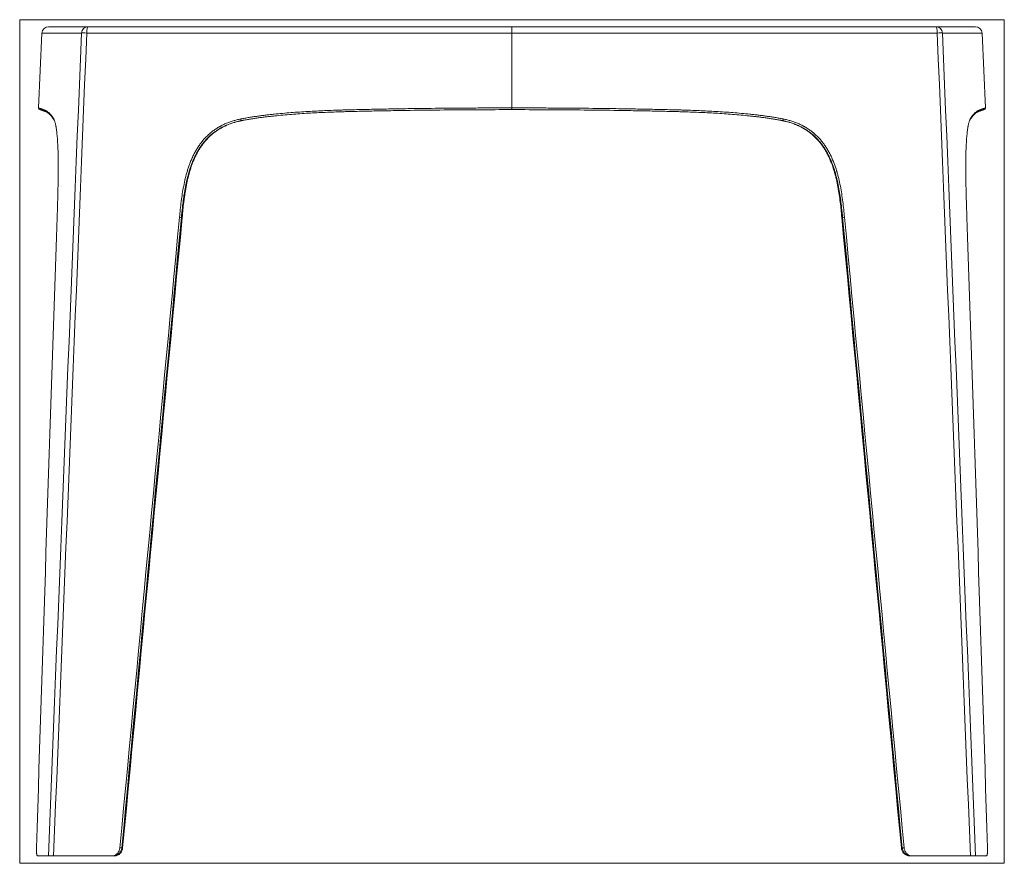
# Model space of a CAD drawing. Units: millimetres. Extents: x 327 to 2774, y 327 to 2565.
# Drawn here: x 1726 to 2616, y 1802 to 2565 of the extents above; entities that cross this region are included whole.
import ezdxf

# ---------------------------------------------------------------- set-up
doc = ezdxf.new("R2010")
doc.units = ezdxf.units.MM
doc.layers.add('1', color=7, linetype='Continuous')

msp = doc.modelspace()

# ---------------------------------------------------------------- linework, layer by layer
at = {"layer": '1', "color": 8, "linetype": 'Continuous', "lineweight": 18}
for p, q in [((1725.57, 1801.73), (1725.57, 2564.7)), ((2616.42, 2564.7), (1725.57, 2564.7)), ((2616.42, 2564.7), (2616.42, 1801.73)), ((1725.57, 1801.73), (2616.42, 1801.73))]:
    msp.add_line(p, q, dxfattribs=at)
at = {"layer": '1', "color": 155, "linetype": 'Continuous', "lineweight": 18}
for p, q in [((2170.99, 2558.35), (2170.99, 2552.63)), ((1745.72, 2552.63), (1742.53, 2484.92)), ((2170.99, 2552.63), (2170.99, 2484.92)), ((2596.26, 2552.63), (2599.46, 2484.92)), ((2170.99, 2484.92), (2170.99, 2483.35)), ((1811.1, 1808.35), (1809.76, 1808.35)), ((2532.22, 1808.35), (2530.89, 1808.35))]:
    msp.add_line(p, q, dxfattribs=at)
at = {"layer": '1', "color": 155, "linetype": 'Continuous', "lineweight": 13}
for p, q in [((1817.96, 1815.66), (1818.73, 1815.66)), ((2523.26, 1815.66), (2524.02, 1815.66))]:
    msp.add_line(p, q, dxfattribs=at)
at = {"layer": '1', "color": 155, "linetype": 'Continuous', "lineweight": 18}
for centre, radius, start, end in [((1751.72, 2552.35), 6, 90, 177.29954), ((1744.03, 2484.85), 1.5, 177.29954, 270)]:
    msp.add_arc(centre, radius, start, end, dxfattribs=at)
at = {"layer": '1', "color": 155, "linetype": 'Continuous', "lineweight": 18, "extrusion": (0, 0, -1)}
for centre, radius, start, end in [((-2590.27, 2552.35), 6, 90, 177.29954), ((-2597.96, 2484.85), 1.5, 177.29954, 270)]:
    msp.add_arc(centre, radius, start, end, dxfattribs=at)
at = {"layer": '1', "color": 155, "linetype": 'Continuous', "lineweight": 13}
for centre, major_axis, ratio, start_param, end_param in [((1787.34, 2552.35), (0, 6), 0.982571, 0, 1.523664), ((1787.34, 2552.35), (0, 6), 0.18589, 0, 1.523664), ((2554.64, 2552.35), (0, 6), 0.18589, 4.759521, 6.283185), ((2554.64, 2552.35), (0, 6), 0.982571, 4.759521, 6.283185), ((1787.34, 2552.35), (6, -0.24), 0.040301, 1.759344, 2.954672), ((2554.64, 2552.35), (6, 0.24), 0.040301, 0.186921, 1.382249)]:
    msp.add_ellipse(centre, major_axis=major_axis, ratio=ratio, start_param=start_param, end_param=end_param, dxfattribs=at)
at = {"layer": '1', "color": 155, "linetype": 'Continuous', "lineweight": 18}
for points, degree, knots in [([(1751.72, 2558.35), (1751.72, 2558.35), (1751.9, 2558.35), (1752.35, 2558.35), (1752.46, 2558.35), (1752.63, 2558.35), (1752.69, 2558.35), (1752.81, 2558.35), (1753.14, 2558.35), (1753.54, 2558.35), (1754.64, 2558.35), (1755.56, 2558.35), (1757.22, 2558.35), (1757.82, 2558.35), (1758.62, 2558.35), (1758.79, 2558.35), (1759.12, 2558.35), (1759.63, 2558.35), (1761.6, 2558.35), (1763.69, 2558.35), (1766.47, 2558.35), (1767.93, 2558.35), (1769.5, 2558.35), (1770.3, 2558.35), (1770.58, 2558.35), (1771.12, 2558.35), (1775.82, 2558.35), (1781.37, 2558.35), (1787.34, 2558.35)], 3, [0, 0, 0, 0, 0.125, 0.125, 0.15625, 0.15625, 0.171875, 0.171875, 0.1875, 0.25, 0.25, 0.375, 0.375, 0.4375, 0.4375, 0.453125, 0.453125, 0.46875, 0.5, 0.625, 0.625, 0.6875, 0.71875, 0.71875, 0.734375, 0.734375, 0.75, 1, 1, 1, 1]), ([(1787.34, 2558.35), (1818.94, 2558.35), (1850.67, 2558.35), (1884.51, 2558.35), (1886.5, 2558.35), (1890.48, 2558.35), (1892.47, 2558.35), (1898.45, 2558.35), (1910.4, 2558.35), (1938.33, 2558.35), (1962.31, 2558.35), (1982.33, 2558.35), (1988.33, 2558.35), (1994.34, 2558.35), (1998.35, 2558.35), (2000.35, 2558.35), (2010.37, 2558.35), (2018.38, 2558.35), (2042.44, 2558.35), (2058.49, 2558.35), (2082.58, 2558.35), (2092.62, 2558.35), (2102.67, 2558.35), (2106.68, 2558.35), (2108.69, 2558.35), (2114.72, 2558.35), (2134.81, 2558.35), (2154.91, 2558.35), (2170.99, 2558.35)], 3, [0, 0, 0, 0, 0.25, 0.25, 0.265625, 0.265625, 0.28125, 0.28125, 0.3125, 0.375, 0.5, 0.5, 0.53125, 0.546875, 0.546875, 0.5625, 0.5625, 0.625, 0.625, 0.75, 0.75, 0.8125, 0.828125, 0.828125, 0.84375, 0.84375, 0.875, 1, 1, 1, 1]), ([(2170.99, 2558.35), (2187.07, 2558.35), (2203.15, 2558.35), (2223.25, 2558.35), (2227.26, 2558.35), (2233.29, 2558.35), (2235.3, 2558.35), (2239.32, 2558.35), (2249.36, 2558.35), (2259.4, 2558.35), (2283.49, 2558.35), (2299.54, 2558.35), (2323.6, 2558.35), (2331.62, 2558.35), (2341.64, 2558.35), (2343.64, 2558.35), (2347.65, 2558.35), (2353.65, 2558.35), (2375.67, 2558.35), (2395.66, 2558.35), (2419.61, 2558.35), (2431.58, 2558.35), (2443.54, 2558.35), (2449.51, 2558.35), (2451.51, 2558.35), (2455.49, 2558.35), (2489.33, 2558.35), (2523.04, 2558.35), (2554.64, 2558.35)], 3, [0, 0, 0, 0, 0.125, 0.125, 0.15625, 0.15625, 0.171875, 0.171875, 0.1875, 0.25, 0.25, 0.375, 0.375, 0.4375, 0.4375, 0.453125, 0.453125, 0.46875, 0.5, 0.625, 0.625, 0.6875, 0.71875, 0.71875, 0.734375, 0.734375, 0.75, 1, 1, 1, 1]), ([(2554.64, 2558.35), (2560.62, 2558.35), (2565.84, 2558.35), (2570.59, 2558.35), (2570.86, 2558.35), (2571.41, 2558.35), (2571.68, 2558.35), (2572.48, 2558.35), (2574.05, 2558.35), (2577.46, 2558.35), (2579.96, 2558.35), (2581.81, 2558.35), (2582.35, 2558.35), (2582.86, 2558.35), (2583.2, 2558.35), (2583.36, 2558.35), (2584.17, 2558.35), (2584.77, 2558.35), (2586.43, 2558.35), (2587.34, 2558.35), (2588.44, 2558.35), (2588.84, 2558.35), (2589.17, 2558.35), (2589.3, 2558.35), (2589.36, 2558.35), (2589.53, 2558.35), (2590.04, 2558.35), (2590.27, 2558.35), (2590.27, 2558.35)], 3, [0, 0, 0, 0, 0.25, 0.25, 0.265625, 0.265625, 0.28125, 0.28125, 0.3125, 0.375, 0.5, 0.5, 0.53125, 0.546875, 0.546875, 0.5625, 0.5625, 0.625, 0.625, 0.75, 0.75, 0.8125, 0.828125, 0.828125, 0.84375, 0.84375, 0.875, 1, 1, 1, 1]), ([(1750.56, 2480.95), (1750.2, 2481.14), (1749.85, 2481.3), (1749.42, 2481.48), (1749.33, 2481.52), (1749.15, 2481.59), (1749.06, 2481.62), (1748.8, 2481.73), (1748.63, 2481.79), (1748.3, 2481.91), (1748.14, 2481.97), (1747.83, 2482.08), (1747.68, 2482.13), (1747.38, 2482.23), (1747.24, 2482.28), (1746.97, 2482.37), (1746.84, 2482.41), (1746.45, 2482.54), (1746.21, 2482.62), (1745.56, 2482.84), (1745.19, 2482.96), (1744.83, 2483.08), (1744.76, 2483.11), (1744.63, 2483.15), (1744.45, 2483.21), (1744.32, 2483.25), (1744.1, 2483.32), (1744.03, 2483.35), (1744.03, 2483.35)], 3, [0, 0, 0, 0, 0.08406, 0.08406, 0.106959, 0.106959, 0.129857, 0.129857, 0.175654, 0.175654, 0.221451, 0.221451, 0.267248, 0.267248, 0.313045, 0.313045, 0.358842, 0.358842, 0.450436, 0.450436, 0.633624, 0.633624, 0.679421, 0.679421, 0.725218, 0.816812, 0.816812, 1, 1, 1, 1]), ([(1749.9, 2481.11), (1749.93, 2481.1), (1750.41, 2480.89), (1751.39, 2480.28), (1752.81, 2479.13), (1754.25, 2477.55), (1755.49, 2475.87), (1756.28, 2474.52), (1756.58, 2473.98)], 3, [0, 0, 0, 0, 0.018808, 0.274217, 0.500385, 0.703092, 0.890041, 1, 1, 1, 1]), ([(2170.99, 2483.35), (2160.74, 2483.35), (2150.49, 2483.32), (2135.11, 2483.25), (2129.99, 2483.22), (2122.3, 2483.17), (2119.74, 2483.15), (2114.61, 2483.11), (2112.05, 2483.08), (2099.24, 2482.96), (2088.99, 2482.84), (2073.63, 2482.62), (2068.52, 2482.54), (2060.84, 2482.41), (2058.28, 2482.37), (2053.16, 2482.28), (2050.6, 2482.23), (2045.49, 2482.13), (2042.93, 2482.08), (2037.82, 2481.97), (2035.26, 2481.91), (2030.14, 2481.79), (2027.59, 2481.73), (2023.75, 2481.62), (2022.48, 2481.59), (2019.92, 2481.52), (2018.64, 2481.48), (2012.25, 2481.29), (2007.15, 2481.11), (1999.49, 2480.79), (1996.94, 2480.67), (1991.85, 2480.42), (1989.3, 2480.28), (1984.21, 2479.98), (1981.66, 2479.82), (1976.57, 2479.47), (1974.03, 2479.28), (1968.95, 2478.88), (1966.41, 2478.67), (1961.34, 2478.21), (1958.81, 2477.96), (1955.01, 2477.57), (1953.74, 2477.43), (1951.21, 2477.15), (1949.94, 2477.01), (1947.41, 2476.7), (1946.15, 2476.55), (1943.62, 2476.22), (1942.36, 2476.05), (1939.84, 2475.7), (1938.57, 2475.52), (1936.05, 2475.13), (1934.79, 2474.93), (1932.28, 2474.52), (1931.02, 2474.3), (1929.13, 2473.95), (1928.5, 2473.84), (1927.56, 2473.66), (1927.09, 2473.57), (1926.54, 2473.46), (1926.27, 2473.4), (1926.13, 2473.38), (1926.06, 2473.36), (1926.03, 2473.36), (1926.01, 2473.35), (1926, 2473.35), (1925.99, 2473.35)], 3, [0, 0, 0, 0, 0.125, 0.125, 0.1875, 0.1875, 0.21875, 0.21875, 0.25, 0.25, 0.375, 0.375, 0.4375, 0.4375, 0.46875, 0.46875, 0.5, 0.5, 0.53125, 0.53125, 0.5625, 0.5625, 0.59375, 0.59375, 0.609375, 0.609375, 0.625, 0.625, 0.6875, 0.6875, 0.71875, 0.71875, 0.75, 0.75, 0.78125, 0.78125, 0.8125, 0.8125, 0.84375, 0.84375, 0.875, 0.875, 0.890625, 0.890625, 0.90625, 0.90625, 0.921875, 0.921875, 0.9375, 0.9375, 0.953125, 0.953125, 0.96875, 0.96875, 0.984375, 0.984375, 0.992188, 0.992188, 0.996094, 0.998047, 0.999023, 0.999512, 0.999756, 0.999878, 0.999878, 1, 1, 1, 1]), ([(2415.99, 2473.35), (2415.99, 2473.35), (2415.98, 2473.35), (2415.97, 2473.35), (2415.96, 2473.36), (2415.92, 2473.36), (2415.86, 2473.38), (2415.72, 2473.4), (2415.44, 2473.46), (2414.89, 2473.57), (2413.8, 2473.78), (2412.85, 2473.95), (2410.97, 2474.3), (2409.71, 2474.52), (2407.19, 2474.93), (2405.93, 2475.13), (2403.41, 2475.52), (2402.15, 2475.7), (2399.62, 2476.05), (2398.36, 2476.22), (2395.83, 2476.55), (2394.57, 2476.7), (2392.04, 2477.01), (2390.78, 2477.15), (2388.25, 2477.43), (2386.98, 2477.57), (2383.18, 2477.96), (2380.64, 2478.21), (2375.57, 2478.67), (2373.03, 2478.88), (2367.95, 2479.28), (2365.41, 2479.47), (2360.32, 2479.82), (2357.78, 2479.98), (2352.69, 2480.28), (2350.14, 2480.42), (2345.04, 2480.67), (2342.49, 2480.79), (2334.84, 2481.11), (2329.73, 2481.29), (2323.34, 2481.48), (2322.07, 2481.52), (2319.51, 2481.59), (2318.23, 2481.62), (2314.4, 2481.73), (2311.84, 2481.79), (2306.73, 2481.91), (2304.17, 2481.97), (2299.05, 2482.08), (2296.5, 2482.13), (2291.38, 2482.23), (2288.82, 2482.28), (2283.7, 2482.37), (2281.15, 2482.41), (2273.47, 2482.54), (2268.35, 2482.62), (2252.99, 2482.84), (2242.75, 2482.96), (2229.94, 2483.08), (2227.37, 2483.11), (2222.25, 2483.15), (2214.56, 2483.21), (2206.87, 2483.25), (2191.5, 2483.32), (2181.25, 2483.35), (2170.99, 2483.35)], 3, [0, 0, 0, 0, 0.000061, 0.000061, 0.000122, 0.000244, 0.000488, 0.000977, 0.001953, 0.003906, 0.007813, 0.015625, 0.015625, 0.03125, 0.03125, 0.046875, 0.046875, 0.0625, 0.0625, 0.078125, 0.078125, 0.09375, 0.09375, 0.109375, 0.109375, 0.125, 0.125, 0.15625, 0.15625, 0.1875, 0.1875, 0.21875, 0.21875, 0.25, 0.25, 0.28125, 0.28125, 0.3125, 0.3125, 0.375, 0.375, 0.390625, 0.390625, 0.40625, 0.40625, 0.4375, 0.4375, 0.46875, 0.46875, 0.5, 0.5, 0.53125, 0.53125, 0.5625, 0.5625, 0.625, 0.625, 0.75, 0.75, 0.78125, 0.78125, 0.8125, 0.875, 0.875, 1, 1, 1, 1]), ([(2585.4, 2473.98), (2585.57, 2474.3), (2586.25, 2475.5), (2587.36, 2477.06), (2588.77, 2478.73), (2590.15, 2479.96), (2591.2, 2480.67), (2591.78, 2480.95), (2591.93, 2481.01)], 3, [0, 0, 0, 0, 0.064994, 0.253845, 0.454358, 0.671885, 0.916172, 1, 1, 1, 1]), ([(2597.96, 2483.35), (2597.96, 2483.35), (2597.89, 2483.32), (2597.67, 2483.25), (2597.58, 2483.22), (2597.41, 2483.17), (2597.35, 2483.15), (2597.23, 2483.11), (2597.16, 2483.08), (2596.79, 2482.96), (2596.43, 2482.84), (2595.77, 2482.62), (2595.53, 2482.54), (2595.15, 2482.41), (2595.02, 2482.37), (2594.74, 2482.28), (2594.6, 2482.23), (2594.31, 2482.13), (2594.16, 2482.08), (2593.84, 2481.97), (2593.68, 2481.91), (2593.35, 2481.79), (2593.18, 2481.73), (2592.92, 2481.62), (2592.83, 2481.59), (2592.66, 2481.52), (2592.57, 2481.48), (2592.11, 2481.29), (2591.72, 2481.11), (2591.3, 2480.88), (2591.28, 2480.87), (2591.25, 2480.86)], 3, [0, 0, 0, 0, 0.18086, 0.18086, 0.271291, 0.271291, 0.316506, 0.316506, 0.361721, 0.361721, 0.542581, 0.542581, 0.633012, 0.633012, 0.678227, 0.678227, 0.723442, 0.723442, 0.768657, 0.768657, 0.813872, 0.813872, 0.859087, 0.859087, 0.881695, 0.881695, 0.904302, 0.904302, 0.994732, 0.994732, 1, 1, 1, 1]), ([(1756.38, 2474.89), (1756.45, 2474.77), (1756.51, 2474.65), (1756.63, 2474.38), (1756.7, 2474.25), (1756.88, 2473.81), (1757, 2473.5), (1757.25, 2472.81), (1757.36, 2472.44), (1757.6, 2471.63), (1757.71, 2471.2), (1757.94, 2470.27), (1758.05, 2469.77), (1758.21, 2468.97), (1758.27, 2468.7), (1758.35, 2468.27), (1758.37, 2468.13), (1758.43, 2467.84), (1758.45, 2467.69), (1758.58, 2466.94), (1758.68, 2466.31), (1758.88, 2464.98), (1758.97, 2464.28), (1759.08, 2463.37), (1759.1, 2463.19), (1759.13, 2462.91), (1759.14, 2462.81), (1759.17, 2462.62), (1759.18, 2462.53), (1759.23, 2462.05), (1759.27, 2461.66), (1759.39, 2460.48), (1759.47, 2459.66), (1759.61, 2457.98), (1759.68, 2457.11), (1759.8, 2455.33), (1759.86, 2454.42), (1759.96, 2452.54), (1760.01, 2451.58), (1760.08, 2450.11), (1760.11, 2449.36), (1760.14, 2448.6), (1760.16, 2448.22), (1760.16, 2448.09), (1760.17, 2447.84), (1760.21, 2446.69), (1760.25, 2445.52), (1760.3, 2443.43), (1760.33, 2442.37), (1760.39, 2439.16), (1760.41, 2436.98), (1760.44, 2432.55), (1760.44, 2430.3), (1760.43, 2427.73), (1760.42, 2427.44), (1760.42, 2426.87), (1760.42, 2426.58), (1760.41, 2425.72), (1760.41, 2425.15), (1760.39, 2423.42), (1760.38, 2422.27), (1760.33, 2418.81), (1760.29, 2416.49), (1760.15, 2409.51), (1760.04, 2404.82), (1759.76, 2395.42), (1759.61, 2390.7), (1759.45, 2385.97)], 3, [0, 0, 0, 0, 0.015625, 0.015625, 0.03125, 0.03125, 0.0625, 0.0625, 0.09375, 0.09375, 0.125, 0.125, 0.15625, 0.15625, 0.171875, 0.171875, 0.179688, 0.179688, 0.1875, 0.1875, 0.21875, 0.21875, 0.25, 0.25, 0.257813, 0.257813, 0.261719, 0.261719, 0.265625, 0.265625, 0.28125, 0.28125, 0.3125, 0.3125, 0.34375, 0.34375, 0.375, 0.375, 0.40625, 0.40625, 0.421875, 0.429688, 0.429688, 0.433594, 0.433594, 0.4375, 0.46875, 0.46875, 0.5, 0.5, 0.5625, 0.5625, 0.625, 0.625, 0.632813, 0.632813, 0.640625, 0.640625, 0.65625, 0.65625, 0.6875, 0.6875, 0.75, 0.75, 0.875, 0.875, 1, 1, 1, 1]), ([(1872.61, 2385.77), (1872.63, 2385.92), (1872.64, 2386.06), (1872.66, 2386.35), (1872.7, 2386.79), (1872.79, 2387.8), (1872.98, 2389.83), (1873.14, 2391.57), (1873.49, 2395.04), (1873.74, 2397.35), (1874.17, 2400.81), (1874.39, 2402.54), (1874.67, 2404.56), (1874.79, 2405.42), (1874.88, 2406), (1874.92, 2406.29), (1875.31, 2408.88), (1875.69, 2411.17), (1876.54, 2415.73), (1877, 2418), (1878.04, 2422.51), (1878.62, 2424.75), (1879.58, 2428.08), (1879.92, 2429.19), (1880.64, 2431.39), (1881.01, 2432.49), (1881.81, 2434.67), (1882.23, 2435.75), (1882.89, 2437.37), (1883.23, 2438.18), (1883.59, 2438.98), (1883.83, 2439.52), (1883.95, 2439.78), (1884.56, 2441.11), (1885.07, 2442.16), (1886.15, 2444.23), (1886.71, 2445.25), (1887.88, 2447.26), (1888.5, 2448.25), (1889.78, 2450.19), (1890.45, 2451.14), (1891.84, 2453), (1892.57, 2453.92), (1894.09, 2455.71), (1895.66, 2457.44), (1897.33, 2459.05), (1899.05, 2460.6), (1899.93, 2461.35), (1901.74, 2462.78), (1902.68, 2463.46), (1904.59, 2464.78), (1905.57, 2465.4), (1906.7, 2466.07), (1906.83, 2466.15), (1907.08, 2466.29), (1907.21, 2466.37), (1907.59, 2466.59), (1908.35, 2467.01), (1909.12, 2467.42), (1910.68, 2468.22), (1911.72, 2468.72), (1913.84, 2469.64), (1914.91, 2470.08), (1917.07, 2470.88), (1918.16, 2471.26), (1920.36, 2471.95), (1921.48, 2472.26), (1923.16, 2472.7), (1924, 2472.91), (1925, 2473.13), (1925.49, 2473.24), (1925.74, 2473.3), (1925.87, 2473.32), (1925.93, 2473.34), (1925.96, 2473.34), (1925.97, 2473.34), (1925.98, 2473.35), (1925.99, 2473.35), (1925.99, 2473.35)], 3, [0, 0, 0, 0, 0.003906, 0.003906, 0.007812, 0.015625, 0.03125, 0.0625, 0.0625, 0.125, 0.125, 0.15625, 0.171875, 0.179687, 0.179687, 0.1875, 0.1875, 0.25, 0.25, 0.3125, 0.3125, 0.375, 0.375, 0.40625, 0.40625, 0.4375, 0.4375, 0.46875, 0.46875, 0.484375, 0.492187, 0.492187, 0.5, 0.5, 0.53125, 0.53125, 0.5625, 0.5625, 0.59375, 0.59375, 0.625, 0.625, 0.65625, 0.65625, 0.6875, 0.71875, 0.71875, 0.75, 0.75, 0.78125, 0.78125, 0.8125, 0.8125, 0.816406, 0.816406, 0.820312, 0.820312, 0.828125, 0.84375, 0.84375, 0.875, 0.875, 0.90625, 0.90625, 0.9375, 0.9375, 0.96875, 0.96875, 0.984375, 0.992187, 0.996094, 0.998047, 0.999023, 0.999512, 0.999756, 0.999878, 0.999878, 1, 1, 1, 1]), ([(2415.99, 2473.35), (2416.01, 2473.34), (2416.03, 2473.34), (2416.06, 2473.33), (2416.12, 2473.32), (2416.24, 2473.3), (2416.49, 2473.24), (2416.99, 2473.13), (2417.98, 2472.91), (2418.83, 2472.7), (2420.52, 2472.26), (2421.64, 2471.94), (2423.86, 2471.25), (2424.96, 2470.87), (2426.19, 2470.41), (2426.32, 2470.36), (2426.59, 2470.25), (2427, 2470.1), (2427.95, 2469.72), (2428.75, 2469.38), (2430.34, 2468.68), (2431.38, 2468.18), (2433.44, 2467.13), (2434.45, 2466.57), (2436.43, 2465.39), (2437.4, 2464.77), (2439.31, 2463.46), (2440.25, 2462.77), (2441.39, 2461.87), (2441.62, 2461.69), (2441.96, 2461.41), (2442.07, 2461.32), (2442.3, 2461.13), (2442.86, 2460.66), (2443.41, 2460.18), (2444.7, 2459), (2445.53, 2458.2), (2447.14, 2456.53), (2447.92, 2455.67), (2449.42, 2453.91), (2450.14, 2453.01), (2451.53, 2451.15), (2452.2, 2450.2), (2453.16, 2448.74), (2453.48, 2448.25), (2453.86, 2447.63), (2453.94, 2447.5), (2454.09, 2447.25), (2454.17, 2447.13), (2454.39, 2446.75), (2454.54, 2446.5), (2455.28, 2445.24), (2455.84, 2444.22), (2456.91, 2442.16), (2457.42, 2441.11), (2458.88, 2437.95), (2459.76, 2435.81), (2461.35, 2431.45), (2462.07, 2429.23), (2462.8, 2426.71), (2462.88, 2426.43), (2463.04, 2425.87), (2463.27, 2425.02), (2463.5, 2424.18), (2463.93, 2422.48), (2464.21, 2421.35), (2464.99, 2417.95), (2465.46, 2415.68), (2466.73, 2408.84), (2467.4, 2404.25), (2468.24, 2397.33), (2468.49, 2395.03), (2468.84, 2391.56), (2469.01, 2389.83), (2469.19, 2387.8), (2469.28, 2386.79), (2469.33, 2386.28), (2469.35, 2386.03), (2469.36, 2385.9), (2469.36, 2385.84), (2469.37, 2385.81), (2469.37, 2385.79), (2469.37, 2385.78), (2469.37, 2385.77)], 3, [0, 0, 0, 0, 0.000488, 0.000488, 0.000977, 0.001953, 0.003906, 0.007812, 0.015625, 0.03125, 0.03125, 0.0625, 0.0625, 0.09375, 0.09375, 0.097656, 0.097656, 0.101562, 0.109375, 0.125, 0.125, 0.15625, 0.15625, 0.1875, 0.1875, 0.21875, 0.21875, 0.25, 0.25, 0.257812, 0.257812, 0.261719, 0.261719, 0.265625, 0.28125, 0.28125, 0.3125, 0.3125, 0.34375, 0.34375, 0.375, 0.375, 0.40625, 0.40625, 0.421875, 0.421875, 0.425781, 0.425781, 0.429687, 0.429687, 0.4375, 0.4375, 0.46875, 0.46875, 0.5, 0.5, 0.5625, 0.5625, 0.625, 0.625, 0.632812, 0.632812, 0.640625, 0.65625, 0.65625, 0.6875, 0.6875, 0.75, 0.75, 0.875, 0.875, 0.9375, 0.9375, 0.96875, 0.984375, 0.992188, 0.996094, 0.998047, 0.999023, 0.999512, 0.999756, 0.999756, 1, 1, 1, 1]), ([(2582.54, 2385.97), (2582.38, 2390.7), (2582.22, 2395.43), (2582.05, 2401.32), (2582, 2403.09), (2581.95, 2405.14), (2581.92, 2406.03), (2581.91, 2406.61), (2581.9, 2406.91), (2581.84, 2409.55), (2581.78, 2411.89), (2581.69, 2416.54), (2581.65, 2418.85), (2581.59, 2423.45), (2581.57, 2425.73), (2581.55, 2429.13), (2581.55, 2430.25), (2581.55, 2432.49), (2581.55, 2433.61), (2581.56, 2435.83), (2581.57, 2436.93), (2581.59, 2438.58), (2581.61, 2439.4), (2581.62, 2440.22), (2581.63, 2440.76), (2581.63, 2441.03), (2581.66, 2442.38), (2581.68, 2443.44), (2581.74, 2445.54), (2581.77, 2446.58), (2581.84, 2448.61), (2581.88, 2449.61), (2581.97, 2451.57), (2582.02, 2452.54), (2582.1, 2453.95), (2582.13, 2454.42), (2582.17, 2455.11), (2582.19, 2455.46), (2582.22, 2455.8), (2582.23, 2456.03), (2582.24, 2456.14), (2582.31, 2457.16), (2582.45, 2458.9), (2582.6, 2460.53), (2582.76, 2462.1), (2582.84, 2462.85), (2583.02, 2464.29), (2583.11, 2464.98), (2583.3, 2466.3), (2583.4, 2466.93), (2583.52, 2467.61), (2583.53, 2467.68), (2583.56, 2467.83), (2583.57, 2467.9), (2583.61, 2468.12), (2583.69, 2468.56), (2583.77, 2468.97), (2583.93, 2469.77), (2584.04, 2470.26), (2584.27, 2471.2), (2584.38, 2471.63), (2584.62, 2472.44), (2584.74, 2472.81), (2584.98, 2473.5), (2585.1, 2473.81), (2585.29, 2474.25), (2585.35, 2474.38), (2585.48, 2474.65), (2585.54, 2474.77), (2585.6, 2474.89)], 3, [0, 0, 0, 0, 0.125, 0.125, 0.15625, 0.171875, 0.179688, 0.179688, 0.1875, 0.1875, 0.25, 0.25, 0.3125, 0.3125, 0.375, 0.375, 0.40625, 0.40625, 0.4375, 0.4375, 0.46875, 0.46875, 0.484375, 0.492188, 0.492188, 0.5, 0.5, 0.53125, 0.53125, 0.5625, 0.5625, 0.59375, 0.59375, 0.625, 0.625, 0.640625, 0.640625, 0.648438, 0.652344, 0.652344, 0.65625, 0.65625, 0.6875, 0.71875, 0.71875, 0.75, 0.75, 0.78125, 0.78125, 0.8125, 0.8125, 0.816406, 0.816406, 0.820313, 0.820313, 0.828125, 0.84375, 0.84375, 0.875, 0.875, 0.90625, 0.90625, 0.9375, 0.9375, 0.96875, 0.96875, 0.984375, 0.984375, 1, 1, 1, 1]), ([(1740.75, 1815.86), (1740.74, 1815.43), (1740.72, 1814.59), (1740.72, 1813.39), (1740.76, 1812.27), (1740.83, 1811.2), (1740.94, 1810.23), (1741.09, 1809.38), (1741.28, 1808.71), (1741.43, 1808.47), (1741.51, 1808.35)], 3, [0, 0, 0, 0, 0.120579, 0.237332, 0.35274, 0.469376, 0.597233, 0.724473, 0.862122, 1, 1, 1, 1]), ([(1811.1, 1808.35), (1811.53, 1808.37), (1812.36, 1808.41), (1813.55, 1808.74), (1814.59, 1809.21), (1815.5, 1809.78), (1816.79, 1810.88), (1818.19, 1812.79), (1818.55, 1814.74), (1818.73, 1815.66)], 3, [0, 0, 0, 0, 0.11562, 0.223852, 0.324706, 0.418193, 0.504329, 0.766059, 1, 1, 1, 1]), ([(2523.26, 1815.66), (2523.32, 1815.21), (2523.45, 1814.28), (2523.94, 1812.92), (2524.68, 1811.6), (2525.92, 1810.15), (2527.97, 1808.71), (2529.86, 1808.47), (2530.89, 1808.35)], 3, [0, 0, 0, 0, 0.114046, 0.235016, 0.363062, 0.498311, 0.725788, 1, 1, 1, 1]), ([(2530.89, 1808.35), (2530.46, 1808.37), (2529.92, 1808.4), (2529.39, 1808.5), (2529.29, 1808.52)], 3, [0, 0, 0, 0, 0.80615, 1, 1, 1, 1]), ([(2600.48, 1808.35), (2600.56, 1808.47), (2600.71, 1808.71), (2600.89, 1809.38), (2601.04, 1810.23), (2601.18, 1811.5), (2601.28, 1813.36), (2601.25, 1815.02), (2601.24, 1815.86)], 3, [0, 0, 0, 0, 0.137262, 0.275094, 0.403035, 0.53095, 0.762848, 1, 1, 1, 1]), ([(1756.24, 1808.35), (1754.46, 1808.35), (1753.18, 1808.35), (1751.9, 1808.35), (1751.54, 1808.35)], 2, [0, 0, 0, 0.5, 0.5, 1, 1, 1]), ([(2590.44, 1808.35), (2590.09, 1808.35), (2588.81, 1808.35), (2587.53, 1808.35), (2585.75, 1808.35)], 2, [0, 0, 0, 0.5, 0.5, 1, 1, 1])]:
    msp.add_open_spline(points, degree=degree, knots=knots, dxfattribs=at)
at = {"layer": '1', "color": 155, "linetype": 'Continuous', "lineweight": 13}
for points in [[(1781.45, 2552.63), (1757.74, 2552.63), (1745.72, 2552.63), (1745.72, 2552.63)], [(1751.54, 1808.35), (1761.47, 2056.45), (1771.44, 2304.54), (1781.45, 2552.63)], [(1786.23, 2552.63), (1776.19, 2304.54), (1766.19, 2056.45), (1756.24, 1808.35)], [(2170.99, 2552.63), (2039.87, 2552.63), (1911.58, 2552.63), (1786.23, 2552.63)], [(2555.76, 2552.63), (2430.41, 2552.63), (2302.11, 2552.63), (2170.99, 2552.63)], [(2585.75, 1808.35), (2575.79, 2056.45), (2565.79, 2304.54), (2555.76, 2552.63)], [(2560.53, 2552.63), (2570.54, 2304.54), (2580.51, 2056.45), (2590.44, 1808.35)], [(2596.26, 2552.63), (2596.26, 2552.63), (2584.24, 2552.63), (2560.53, 2552.63)], [(1816.25, 1815.86), (1834.22, 2005.9), (1852.19, 2195.94), (1870.17, 2385.97)], [(1871.85, 2385.77), (1853.89, 2195.74), (1835.93, 2005.7), (1817.96, 1815.66)], [(1870.17, 2385.97), (1870.92, 2385.9), (1871.71, 2385.81), (1871.85, 2385.77)], [(2470.14, 2385.77), (2470.28, 2385.81), (2471.07, 2385.9), (2471.82, 2385.97)], [(2524.02, 1815.66), (2506.06, 2005.7), (2488.1, 2195.74), (2470.14, 2385.77)], [(2471.82, 2385.97), (2489.79, 2195.94), (2507.77, 2005.9), (2525.74, 1815.86)], [(1816.25, 1815.86), (1817.01, 1815.79), (1817.82, 1815.69), (1817.96, 1815.66)], [(2524.02, 1815.66), (2524.16, 1815.69), (2524.98, 1815.79), (2525.74, 1815.86)]]:
    msp.add_open_spline(points, degree=3, dxfattribs=at)
for points, knots in [([(1742.53, 2484.92), (1742.53, 2484.92), (1742.6, 2484.9), (1742.82, 2484.82), (1742.91, 2484.79), (1743.07, 2484.74), (1743.19, 2484.7), (1743.33, 2484.65), (1743.7, 2484.53), (1744.06, 2484.41), (1744.72, 2484.19), (1744.96, 2484.11), (1745.34, 2483.98), (1745.48, 2483.94), (1745.75, 2483.84), (1745.9, 2483.8), (1746.19, 2483.7), (1746.34, 2483.64), (1746.65, 2483.53), (1746.81, 2483.48), (1747.14, 2483.36), (1747.31, 2483.29), (1747.58, 2483.19), (1747.66, 2483.16), (1747.84, 2483.08), (1747.93, 2483.05), (1748.39, 2482.85), (1748.78, 2482.67), (1749.38, 2482.35), (1749.59, 2482.23), (1750, 2481.98), (1750.22, 2481.84), (1750.65, 2481.54), (1750.87, 2481.38), (1751.33, 2481.03), (1751.55, 2480.84), (1752.02, 2480.44), (1752.26, 2480.22), (1752.74, 2479.76), (1752.99, 2479.52), (1753.36, 2479.12), (1753.49, 2478.99), (1753.74, 2478.7), (1753.87, 2478.56), (1754.12, 2478.25), (1754.25, 2478.1), (1754.51, 2477.77), (1754.64, 2477.6), (1754.9, 2477.25), (1755.04, 2477.06), (1755.3, 2476.68), (1755.44, 2476.48), (1755.71, 2476.06), (1755.84, 2475.84), (1756.11, 2475.38), (1756.25, 2475.14), (1756.38, 2474.89)], [0, 0, 0, 0, 0.125, 0.125, 0.1875, 0.1875, 0.21875, 0.25, 0.25, 0.375, 0.375, 0.4375, 0.4375, 0.46875, 0.46875, 0.5, 0.5, 0.53125, 0.53125, 0.5625, 0.5625, 0.59375, 0.59375, 0.609375, 0.609375, 0.625, 0.625, 0.6875, 0.6875, 0.71875, 0.71875, 0.75, 0.75, 0.78125, 0.78125, 0.8125, 0.8125, 0.84375, 0.84375, 0.875, 0.875, 0.890625, 0.890625, 0.90625, 0.90625, 0.921875, 0.921875, 0.9375, 0.9375, 0.953125, 0.953125, 0.96875, 0.96875, 0.984375, 0.984375, 1, 1, 1, 1]), ([(1925.52, 2474.89), (1926.78, 2475.14), (1928.04, 2475.38), (1930.56, 2475.84), (1931.82, 2476.06), (1934.34, 2476.48), (1935.6, 2476.68), (1938.13, 2477.06), (1939.39, 2477.25), (1941.92, 2477.6), (1943.19, 2477.77), (1945.72, 2478.1), (1946.99, 2478.25), (1949.52, 2478.56), (1950.79, 2478.7), (1953.32, 2478.99), (1954.59, 2479.12), (1958.4, 2479.52), (1960.94, 2479.76), (1966.02, 2480.22), (1968.57, 2480.44), (1973.66, 2480.84), (1976.2, 2481.03), (1981.3, 2481.38), (1983.85, 2481.54), (1988.95, 2481.84), (1991.5, 2481.98), (1996.61, 2482.23), (1999.16, 2482.35), (2006.83, 2482.67), (2011.95, 2482.85), (2018.35, 2483.05), (2019.63, 2483.08), (2022.19, 2483.16), (2023.47, 2483.19), (2027.31, 2483.29), (2029.88, 2483.36), (2035, 2483.48), (2037.56, 2483.53), (2042.69, 2483.64), (2045.25, 2483.7), (2050.37, 2483.8), (2052.94, 2483.84), (2058.06, 2483.94), (2060.63, 2483.98), (2068.32, 2484.11), (2073.45, 2484.19), (2088.84, 2484.41), (2099.1, 2484.53), (2111.94, 2484.65), (2117.07, 2484.7), (2127.34, 2484.78), (2135.04, 2484.82), (2150.45, 2484.9), (2160.72, 2484.92), (2170.99, 2484.92)], [0, 0, 0, 0, 0.015625, 0.015625, 0.03125, 0.03125, 0.046875, 0.046875, 0.0625, 0.0625, 0.078125, 0.078125, 0.09375, 0.09375, 0.109375, 0.109375, 0.125, 0.125, 0.15625, 0.15625, 0.1875, 0.1875, 0.21875, 0.21875, 0.25, 0.25, 0.28125, 0.28125, 0.3125, 0.3125, 0.375, 0.375, 0.390625, 0.390625, 0.40625, 0.40625, 0.4375, 0.4375, 0.46875, 0.46875, 0.5, 0.5, 0.53125, 0.53125, 0.5625, 0.5625, 0.625, 0.625, 0.75, 0.75, 0.78125, 0.8125, 0.875, 0.875, 1, 1, 1, 1]), ([(2170.99, 2484.92), (2181.27, 2484.92), (2191.54, 2484.9), (2206.94, 2484.82), (2212.08, 2484.79), (2219.78, 2484.74), (2224.91, 2484.7), (2230.05, 2484.65), (2242.88, 2484.53), (2253.15, 2484.41), (2268.54, 2484.19), (2273.67, 2484.11), (2281.36, 2483.98), (2283.92, 2483.94), (2289.05, 2483.84), (2291.61, 2483.8), (2296.74, 2483.7), (2299.3, 2483.64), (2304.42, 2483.53), (2306.99, 2483.48), (2312.11, 2483.36), (2314.67, 2483.29), (2318.51, 2483.19), (2319.79, 2483.16), (2322.35, 2483.08), (2323.63, 2483.05), (2330.04, 2482.85), (2335.15, 2482.67), (2342.82, 2482.35), (2345.38, 2482.23), (2350.48, 2481.98), (2353.03, 2481.84), (2358.14, 2481.54), (2360.69, 2481.38), (2365.78, 2481.03), (2368.33, 2480.84), (2373.42, 2480.44), (2375.96, 2480.22), (2381.05, 2479.76), (2383.59, 2479.52), (2387.39, 2479.12), (2388.66, 2478.99), (2391.2, 2478.7), (2392.47, 2478.56), (2395, 2478.25), (2396.27, 2478.1), (2398.8, 2477.77), (2400.06, 2477.6), (2402.59, 2477.25), (2403.86, 2477.06), (2406.38, 2476.68), (2407.64, 2476.48), (2410.17, 2476.06), (2411.43, 2475.84), (2413.95, 2475.38), (2415.21, 2475.14), (2416.46, 2474.89)], [0, 0, 0, 0, 0.125, 0.125, 0.1875, 0.1875, 0.21875, 0.25, 0.25, 0.375, 0.375, 0.4375, 0.4375, 0.46875, 0.46875, 0.5, 0.5, 0.53125, 0.53125, 0.5625, 0.5625, 0.59375, 0.59375, 0.609375, 0.609375, 0.625, 0.625, 0.6875, 0.6875, 0.71875, 0.71875, 0.75, 0.75, 0.78125, 0.78125, 0.8125, 0.8125, 0.84375, 0.84375, 0.875, 0.875, 0.890625, 0.890625, 0.90625, 0.90625, 0.921875, 0.921875, 0.9375, 0.9375, 0.953125, 0.953125, 0.96875, 0.96875, 0.984375, 0.984375, 1, 1, 1, 1]), ([(2585.6, 2474.89), (2585.74, 2475.14), (2585.87, 2475.38), (2586.14, 2475.84), (2586.28, 2476.06), (2586.55, 2476.48), (2586.68, 2476.68), (2586.95, 2477.06), (2587.08, 2477.25), (2587.34, 2477.6), (2587.47, 2477.77), (2587.73, 2478.1), (2587.86, 2478.25), (2588.12, 2478.56), (2588.25, 2478.7), (2588.5, 2478.99), (2588.62, 2479.12), (2589, 2479.52), (2589.24, 2479.76), (2589.73, 2480.22), (2589.96, 2480.44), (2590.43, 2480.84), (2590.66, 2481.03), (2591.11, 2481.38), (2591.33, 2481.54), (2591.77, 2481.84), (2591.98, 2481.98), (2592.4, 2482.23), (2592.6, 2482.35), (2593.21, 2482.67), (2593.59, 2482.85), (2594.05, 2483.05), (2594.14, 2483.08), (2594.32, 2483.16), (2594.41, 2483.19), (2594.67, 2483.29), (2594.84, 2483.36), (2595.17, 2483.48), (2595.33, 2483.53), (2595.64, 2483.64), (2595.8, 2483.7), (2596.09, 2483.8), (2596.23, 2483.84), (2596.51, 2483.94), (2596.64, 2483.98), (2597.03, 2484.11), (2597.26, 2484.19), (2597.92, 2484.41), (2598.29, 2484.53), (2598.65, 2484.65), (2598.79, 2484.7), (2599.03, 2484.78), (2599.16, 2484.82), (2599.38, 2484.9), (2599.46, 2484.92), (2599.46, 2484.92)], [0, 0, 0, 0, 0.015625, 0.015625, 0.03125, 0.03125, 0.046875, 0.046875, 0.0625, 0.0625, 0.078125, 0.078125, 0.09375, 0.09375, 0.109375, 0.109375, 0.125, 0.125, 0.15625, 0.15625, 0.1875, 0.1875, 0.21875, 0.21875, 0.25, 0.25, 0.28125, 0.28125, 0.3125, 0.3125, 0.375, 0.375, 0.390625, 0.390625, 0.40625, 0.40625, 0.4375, 0.4375, 0.46875, 0.46875, 0.5, 0.5, 0.53125, 0.53125, 0.5625, 0.5625, 0.625, 0.625, 0.75, 0.75, 0.78125, 0.8125, 0.875, 0.875, 1, 1, 1, 1]), ([(1870.17, 2385.97), (1870.6, 2390.7), (1871.09, 2395.43), (1871.85, 2401.32), (1872.09, 2403.09), (1872.39, 2405.14), (1872.53, 2406.03), (1872.62, 2406.61), (1872.66, 2406.91), (1873.08, 2409.55), (1873.49, 2411.89), (1874.39, 2416.54), (1874.88, 2418.85), (1875.99, 2423.45), (1876.6, 2425.73), (1877.62, 2429.13), (1877.98, 2430.25), (1878.73, 2432.49), (1879.13, 2433.61), (1879.97, 2435.83), (1880.41, 2436.93), (1881.11, 2438.58), (1881.47, 2439.4), (1881.84, 2440.22), (1882.09, 2440.76), (1882.22, 2441.03), (1882.86, 2442.38), (1883.4, 2443.44), (1884.52, 2445.54), (1885.11, 2446.58), (1886.33, 2448.61), (1886.97, 2449.61), (1888.3, 2451.57), (1889, 2452.54), (1890.08, 2453.95), (1890.46, 2454.42), (1891.02, 2455.11), (1891.31, 2455.46), (1891.6, 2455.8), (1891.8, 2456.03), (1891.89, 2456.14), (1892.78, 2457.16), (1894.4, 2458.9), (1896.12, 2460.53), (1897.89, 2462.1), (1898.8, 2462.85), (1900.67, 2464.29), (1901.63, 2464.98), (1903.6, 2466.3), (1904.6, 2466.93), (1905.77, 2467.61), (1905.9, 2467.68), (1906.15, 2467.83), (1906.28, 2467.9), (1906.68, 2468.12), (1907.46, 2468.56), (1908.25, 2468.97), (1909.84, 2469.77), (1910.91, 2470.26), (1913.08, 2471.2), (1914.18, 2471.63), (1916.39, 2472.44), (1917.51, 2472.81), (1919.76, 2473.5), (1920.9, 2473.81), (1922.62, 2474.25), (1923.2, 2474.38), (1924.36, 2474.65), (1924.94, 2474.77), (1925.52, 2474.89)], [0, 0, 0, 0, 0.125, 0.125, 0.15625, 0.171875, 0.179688, 0.179688, 0.1875, 0.1875, 0.25, 0.25, 0.3125, 0.3125, 0.375, 0.375, 0.40625, 0.40625, 0.4375, 0.4375, 0.46875, 0.46875, 0.484375, 0.492187, 0.492187, 0.5, 0.5, 0.53125, 0.53125, 0.5625, 0.5625, 0.59375, 0.59375, 0.625, 0.625, 0.640625, 0.640625, 0.648437, 0.652344, 0.652344, 0.65625, 0.65625, 0.6875, 0.71875, 0.71875, 0.75, 0.75, 0.78125, 0.78125, 0.8125, 0.8125, 0.816406, 0.816406, 0.820312, 0.820312, 0.828125, 0.84375, 0.84375, 0.875, 0.875, 0.90625, 0.90625, 0.9375, 0.9375, 0.96875, 0.96875, 0.984375, 0.984375, 1, 1, 1, 1]), ([(1925.99, 2473.35), (1925.99, 2473.35), (1925.98, 2473.35), (1925.97, 2473.34), (1925.96, 2473.34), (1925.93, 2473.34), (1925.87, 2473.32), (1925.74, 2473.3), (1925.49, 2473.24), (1924.99, 2473.14), (1923.99, 2472.92), (1923.14, 2472.72), (1921.45, 2472.29), (1920.33, 2471.98), (1918.12, 2471.3), (1917.02, 2470.93), (1914.84, 2470.14), (1913.77, 2469.71), (1911.64, 2468.79), (1910.58, 2468.3), (1909.02, 2467.51), (1908.5, 2467.24), (1907.73, 2466.82), (1907.48, 2466.68), (1907.09, 2466.46), (1906.96, 2466.39), (1906.71, 2466.24), (1905.57, 2465.58), (1904.45, 2464.88), (1902.53, 2463.57), (1901.59, 2462.89), (1899.76, 2461.46), (1898.87, 2460.72), (1897.13, 2459.17), (1896.29, 2458.37), (1895.07, 2457.12), (1894.67, 2456.69), (1894.07, 2456.04), (1893.78, 2455.72), (1893.48, 2455.39), (1893.29, 2455.16), (1893.19, 2455.05), (1892.33, 2454.05), (1891.59, 2453.14), (1890.18, 2451.27), (1889.5, 2450.32), (1888.2, 2448.38), (1887.58, 2447.39), (1886.39, 2445.39), (1885.82, 2444.37), (1884.73, 2442.3), (1884.21, 2441.25), (1883.58, 2439.91), (1883.46, 2439.65), (1883.22, 2439.11), (1882.86, 2438.31), (1882.51, 2437.5), (1881.83, 2435.88), (1881.4, 2434.8), (1880.59, 2432.61), (1880.2, 2431.51), (1879.47, 2429.31), (1879.12, 2428.2), (1878.13, 2424.86), (1877.54, 2422.61), (1876.47, 2418.09), (1875.98, 2415.82), (1875.11, 2411.24), (1874.71, 2408.95), (1874.25, 2406.06), (1874.17, 2405.48), (1873.99, 2404.33), (1873.74, 2402.59), (1873.51, 2400.86), (1873.06, 2397.39), (1872.79, 2395.07), (1872.42, 2391.58), (1872.24, 2389.84), (1872.04, 2387.81), (1871.94, 2386.79), (1871.9, 2386.28), (1871.87, 2386.03), (1871.86, 2385.9), (1871.86, 2385.84), (1871.85, 2385.81), (1871.85, 2385.79), (1871.85, 2385.78), (1871.85, 2385.77)], [0, 0, 0, 0, 0.000122, 0.000122, 0.000244, 0.000488, 0.000977, 0.001953, 0.003906, 0.007812, 0.015625, 0.03125, 0.03125, 0.0625, 0.0625, 0.09375, 0.09375, 0.125, 0.125, 0.15625, 0.15625, 0.171875, 0.171875, 0.179687, 0.179687, 0.183594, 0.183594, 0.1875, 0.21875, 0.21875, 0.25, 0.25, 0.28125, 0.28125, 0.3125, 0.3125, 0.328125, 0.328125, 0.335937, 0.339844, 0.339844, 0.34375, 0.34375, 0.375, 0.375, 0.40625, 0.40625, 0.4375, 0.4375, 0.46875, 0.46875, 0.5, 0.5, 0.507812, 0.507812, 0.515625, 0.53125, 0.53125, 0.5625, 0.5625, 0.59375, 0.59375, 0.625, 0.625, 0.6875, 0.6875, 0.75, 0.75, 0.8125, 0.8125, 0.828125, 0.828125, 0.84375, 0.875, 0.875, 0.9375, 0.9375, 0.96875, 0.984375, 0.992187, 0.996094, 0.998047, 0.999023, 0.999512, 0.999756, 0.999756, 1, 1, 1, 1]), ([(1925.52, 2474.89), (1925.6, 2474.49), (1925.7, 2474.08), (1925.87, 2473.5), (1925.95, 2473.34), (1925.99, 2473.35)], [0, 0, 0, 0, 0.5, 0.5, 1, 1, 1, 1]), ([(2415.99, 2473.35), (2416.03, 2473.34), (2416.11, 2473.5), (2416.29, 2474.08), (2416.39, 2474.49), (2416.46, 2474.89)], [0, 0, 0, 0, 0.5, 0.5, 1, 1, 1, 1]), ([(2470.14, 2385.77), (2470.13, 2385.79), (2470.13, 2385.81), (2470.13, 2385.85), (2470.12, 2385.9), (2470.11, 2386.03), (2470.09, 2386.28), (2470.04, 2386.79), (2469.94, 2387.81), (2469.75, 2389.84), (2469.33, 2393.9), (2468.93, 2397.37), (2468.03, 2404.3), (2467.33, 2408.91), (2466.01, 2415.77), (2465.53, 2418.05), (2464.72, 2421.46), (2464.43, 2422.59), (2463.99, 2424.29), (2463.83, 2424.85), (2463.59, 2425.7), (2463.51, 2425.98), (2463.35, 2426.55), (2462.61, 2429.08), (2461.78, 2431.57), (2460.16, 2435.94), (2459.26, 2438.09), (2457.78, 2441.25), (2457.26, 2442.29), (2456.17, 2444.36), (2455.6, 2445.38), (2454.85, 2446.64), (2454.7, 2446.89), (2454.47, 2447.27), (2454.39, 2447.39), (2454.24, 2447.64), (2453.85, 2448.26), (2453.45, 2448.88), (2452.47, 2450.34), (2451.8, 2451.29), (2450.39, 2453.14), (2449.66, 2454.04), (2448.15, 2455.8), (2447.36, 2456.66), (2445.74, 2458.32), (2444.9, 2459.13), (2443.59, 2460.3), (2443.15, 2460.68), (2442.59, 2461.15), (2442.47, 2461.25), (2442.25, 2461.44), (2442.13, 2461.53), (2441.79, 2461.8), (2441.56, 2461.99), (2440.4, 2462.89), (2439.46, 2463.57), (2437.54, 2464.87), (2436.56, 2465.49), (2434.56, 2466.66), (2433.54, 2467.22), (2431.48, 2468.26), (2430.43, 2468.76), (2428.82, 2469.45), (2428.02, 2469.78), (2427.07, 2470.16), (2426.66, 2470.31), (2426.38, 2470.41), (2426.24, 2470.47), (2425.01, 2470.92), (2423.9, 2471.29), (2421.67, 2471.97), (2420.54, 2472.29), (2418.84, 2472.71), (2417.99, 2472.92), (2416.99, 2473.14), (2416.49, 2473.24), (2416.24, 2473.3), (2416.12, 2473.32), (2416.05, 2473.34), (2416.02, 2473.34), (2416.01, 2473.34), (2416, 2473.35), (2416, 2473.35), (2415.99, 2473.35)], [0, 0, 0, 0, 0.000488, 0.000488, 0.000977, 0.001953, 0.003906, 0.007812, 0.015625, 0.03125, 0.0625, 0.125, 0.125, 0.25, 0.25, 0.3125, 0.3125, 0.34375, 0.34375, 0.359375, 0.359375, 0.367188, 0.367188, 0.375, 0.4375, 0.4375, 0.5, 0.5, 0.53125, 0.53125, 0.5625, 0.5625, 0.570313, 0.570313, 0.574219, 0.574219, 0.578125, 0.59375, 0.59375, 0.625, 0.625, 0.65625, 0.65625, 0.6875, 0.6875, 0.71875, 0.71875, 0.734375, 0.734375, 0.738281, 0.738281, 0.742188, 0.742188, 0.75, 0.75, 0.78125, 0.78125, 0.8125, 0.8125, 0.84375, 0.84375, 0.875, 0.875, 0.890625, 0.898438, 0.902344, 0.902344, 0.90625, 0.90625, 0.9375, 0.9375, 0.96875, 0.96875, 0.984375, 0.992188, 0.996094, 0.998047, 0.999023, 0.999512, 0.999756, 0.999878, 0.999878, 1, 1, 1, 1]), ([(2416.46, 2474.89), (2417.05, 2474.77), (2417.63, 2474.65), (2418.78, 2474.38), (2419.36, 2474.25), (2421.08, 2473.81), (2422.22, 2473.5), (2424.47, 2472.81), (2425.59, 2472.44), (2427.8, 2471.63), (2428.9, 2471.2), (2431.06, 2470.27), (2432.14, 2469.77), (2433.73, 2468.97), (2434.25, 2468.7), (2435.04, 2468.27), (2435.3, 2468.13), (2435.82, 2467.84), (2436.08, 2467.69), (2437.37, 2466.94), (2438.38, 2466.31), (2440.36, 2464.98), (2441.33, 2464.28), (2442.51, 2463.37), (2442.74, 2463.19), (2443.09, 2462.91), (2443.21, 2462.81), (2443.44, 2462.62), (2443.56, 2462.53), (2444.13, 2462.05), (2444.58, 2461.66), (2445.92, 2460.48), (2446.78, 2459.66), (2448.44, 2457.98), (2449.24, 2457.11), (2450.79, 2455.33), (2451.54, 2454.42), (2452.98, 2452.54), (2453.68, 2451.58), (2454.68, 2450.11), (2455.17, 2449.36), (2455.65, 2448.6), (2455.88, 2448.22), (2455.96, 2448.09), (2456.12, 2447.84), (2456.82, 2446.69), (2457.48, 2445.52), (2458.6, 2443.43), (2459.13, 2442.37), (2460.66, 2439.16), (2461.58, 2436.98), (2463.26, 2432.55), (2464.01, 2430.3), (2464.79, 2427.73), (2464.87, 2427.44), (2465.04, 2426.87), (2465.12, 2426.58), (2465.37, 2425.72), (2465.52, 2425.15), (2465.99, 2423.42), (2466.28, 2422.27), (2467.11, 2418.81), (2467.61, 2416.49), (2468.96, 2409.51), (2469.68, 2404.82), (2470.89, 2395.42), (2471.38, 2390.7), (2471.82, 2385.97)], [0, 0, 0, 0, 0.015625, 0.015625, 0.03125, 0.03125, 0.0625, 0.0625, 0.09375, 0.09375, 0.125, 0.125, 0.15625, 0.15625, 0.171875, 0.171875, 0.179687, 0.179687, 0.1875, 0.1875, 0.21875, 0.21875, 0.25, 0.25, 0.257812, 0.257812, 0.261719, 0.261719, 0.265625, 0.265625, 0.28125, 0.28125, 0.3125, 0.3125, 0.34375, 0.34375, 0.375, 0.375, 0.40625, 0.40625, 0.421875, 0.429687, 0.429687, 0.433594, 0.433594, 0.4375, 0.46875, 0.46875, 0.5, 0.5, 0.5625, 0.5625, 0.625, 0.625, 0.632812, 0.632812, 0.640625, 0.640625, 0.65625, 0.65625, 0.6875, 0.6875, 0.75, 0.75, 0.875, 0.875, 1, 1, 1, 1]), ([(1809.76, 1808.35), (1810.23, 1808.47), (1811.17, 1808.71), (1812.43, 1809.38), (1813.54, 1810.23), (1814.72, 1811.5), (1815.82, 1813.36), (1816.1, 1815.02), (1816.25, 1815.86)], [0, 0, 0, 0, 0.137262, 0.275094, 0.403035, 0.53095, 0.762848, 1, 1, 1, 1]), ([(1817.96, 1815.66), (1817.9, 1815.2), (1817.76, 1814.27), (1817.23, 1812.91), (1816.43, 1811.58), (1815.4, 1810.47), (1814.15, 1809.54), (1812.79, 1808.87), (1811.28, 1808.43), (1810.27, 1808.37), (1809.76, 1808.35)], [0, 0, 0, 0, 0.11358, 0.234275, 0.36226, 0.49768, 0.610756, 0.747812, 0.873889, 1, 1, 1, 1]), ([(2532.22, 1808.35), (2531.89, 1808.36), (2531.21, 1808.38), (2530.21, 1808.57), (2529.08, 1808.92), (2527.87, 1809.51), (2526.21, 1810.74), (2524.6, 1812.76), (2524.21, 1814.73), (2524.02, 1815.66)], [0, 0, 0, 0, 0.084466, 0.168989, 0.253569, 0.378481, 0.503833, 0.766573, 1, 1, 1, 1]), ([(2525.74, 1815.86), (2525.8, 1815.43), (2525.91, 1814.59), (2526.28, 1813.39), (2526.82, 1812.27), (2527.54, 1811.2), (2528.44, 1810.23), (2529.55, 1809.38), (2530.81, 1808.71), (2531.75, 1808.47), (2532.22, 1808.35)], [0, 0, 0, 0, 0.120579, 0.237332, 0.35274, 0.469376, 0.597233, 0.724473, 0.862122, 1, 1, 1, 1])]:
    msp.add_open_spline(points, degree=3, knots=knots, dxfattribs=at)
at = {"layer": '1', "color": 155, "linetype": 'Continuous', "lineweight": 18}
for points, degree in [([(2585.6, 2474.89), (2585.62, 2474.58), (2585.54, 2474.26), (2585.37, 2474)], 3), ([(1759.45, 2385.97), (1753.01, 2195.94), (1746.77, 2005.9), (1740.75, 1815.86)], 3), ([(1818.73, 1815.66), (1836.69, 2005.7), (1854.65, 2195.74), (1872.61, 2385.77)], 3), ([(1871.85, 2385.77), (1872.1, 2385.77), (1872.36, 2385.77), (1872.61, 2385.77)], 3), ([(2469.37, 2385.77), (2487.33, 2195.74), (2505.29, 2005.7), (2523.26, 1815.66)], 3), ([(2470.14, 2385.77), (2469.37, 2385.77)], 1), ([(2601.24, 1815.86), (2595.21, 2005.9), (2588.98, 2195.94), (2582.54, 2385.97)], 3), ([(1813.32, 1808.73), (1813.11, 1808.67), (1812.9, 1808.62), (1812.69, 1808.58)], 3), ([(1751.54, 1808.35), (1747.96, 1808.35), (1744.62, 1808.35), (1741.51, 1808.35)], 3), ([(1809.76, 1808.35), (1791.86, 1808.35), (1774.02, 1808.35), (1756.24, 1808.35)], 3), ([(1756.9, 1808.35), (1757.25, 1808.35), (1757.6, 1808.35), (1757.95, 1808.35)], 3), ([(2585.75, 1808.35), (2567.97, 1808.35), (2550.12, 1808.35), (2532.22, 1808.35)], 3), ([(2584.03, 1808.35), (2584.38, 1808.35), (2584.73, 1808.35), (2585.08, 1808.35)], 3), ([(2600.48, 1808.35), (2597.37, 1808.35), (2594.02, 1808.35), (2590.44, 1808.35)], 3)]:
    msp.add_open_spline(points, degree=degree, dxfattribs=at)

doc.saveas('drawing.dxf')
